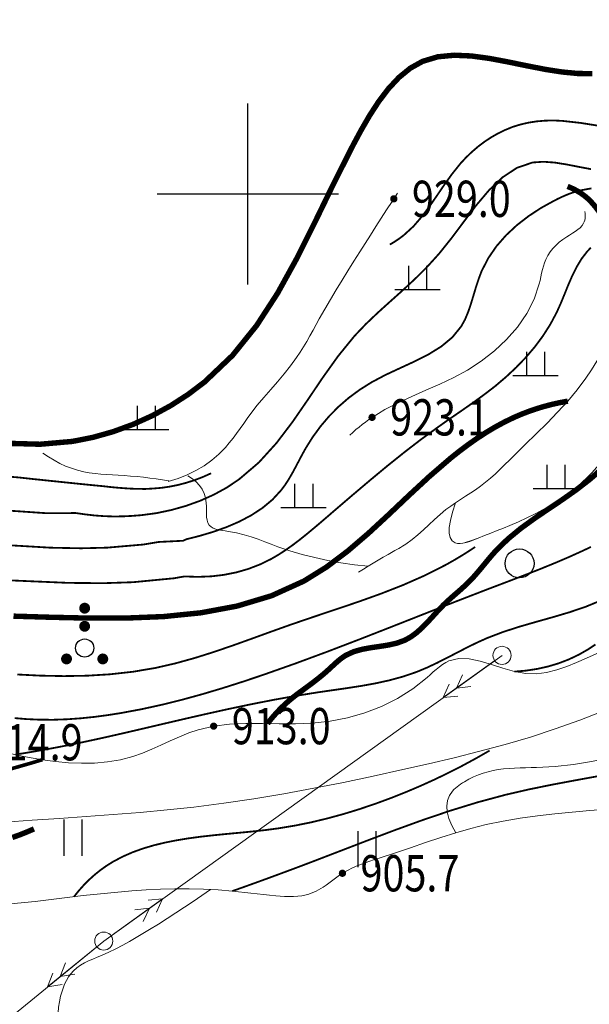
# Model space of a CAD drawing. Extents: x 36628876 to 36632079, y 3128771 to 3130935.
# Drawn here: x 36629175 to 36629238, y 3129711 to 3129819 of the extents above; entities that cross this region are included whole.
import ezdxf
from ezdxf.enums import TextEntityAlignment as Align

# ---------------------------------------------------------------- set-up
doc = ezdxf.new("R2010")
doc.units = 0
doc.header["$LTSCALE"] = 2
doc.linetypes.add('X2', pattern=[10, 8, -2])
doc.linetypes.add('X3', pattern=[5, 4, -1])
doc.layers.get('0').update_dxf_attribs({"linetype": 'CONTINUOUS'})
for name, color, linetype in [('DGX', 254, 'CONTINUOUS'), ('DGXJ', 253, 'CONTINUOUS'), ('DLSS', 251, 'CONTINUOUS'), ('DMTZ', 253, 'CONTINUOUS'), ('GCD', 250, 'CONTINUOUS'), ('GXYZ', 2, 'CONTINUOUS'), ('TK', 7, 'CONTINUOUS'), ('ZBTZ', 253, 'CONTINUOUS')]:
    doc.layers.add(name, color=color, linetype=linetype)
doc.styles.add('HZ', font='rs.shx', dxfattribs={"width": 0.8, "bigfont": 'hztxt.shx'})
doc.linetypes.add('10421', pattern='A,2,[150,AAA.SHX,S=1,R=0,X=0,Y=1],1e-11', length=2)
doc.linetypes.add('1161', pattern='A,0,[149,AAA.SHX,S=0.15,R=0,X=0,Y=0],-1.6', length=1.6)

# ---------------------------------------------------------------- blocks, each defined once
blk = doc.blocks.new('GC200')
at = {"linetype": 'Continuous', "const_width": 0.2, "flags": 128}
blk.add_lwpolyline([(-0.1, 0, 1), (0.1, 0, 1)], format="xyb", close=True, dxfattribs=at)
blk = doc.blocks.new('GC122')
blk.add_circle((0, 0), 0.8)
blk = doc.blocks.new('GC119')
for p, q in [((-0.5, 1.3), (-0.5, 0)), ((0.5, 1.3), (0.5, 0)), ((-1.25, 0), (1.25, 0))]:
    blk.add_line(p, q)
blk = doc.blocks.new('GC160')
at = {"const_width": 0.3}
for points in [[(-0.15, 2.2, 1), (0.15, 2.2, 1)], [(-0.15, 1.2, 1), (0.15, 1.2, 1)], [(-1.15, -0.6, 1), (-0.85, -0.6, 1)], [(0.85, -0.6, 1), (1.15, -0.6, 1)]]:
    blk.add_lwpolyline(points, format="xyb", close=True, dxfattribs=at)
blk.add_circle((0, 0), 0.5)
blk = doc.blocks.new('GC121')
for p, q in [((-0.5, -1), (-0.5, 1)), ((0.5, -1), (0.5, 1))]:
    blk.add_line(p, q)

msp = doc.modelspace()

# ---------------------------------------------------------------- linework, layer by layer
at = {"layer": 'DGX', "linetype": 'Continuous', "lineweight": 0, "const_width": 0.2, "flags": 128}
for points, elevation in [([(36629215.68, 3129794.414), (36629215.914, 3129794.553), (36629216.147, 3129794.694), (36629216.375, 3129794.84), (36629216.599, 3129794.991), (36629216.817, 3129795.147), (36629217.031, 3129795.308), (36629217.243, 3129795.471), (36629218.276, 3129796.417), (36629219.204, 3129797.487), (36629220.061, 3129798.633), (36629220.882, 3129799.824), (36629221.7, 3129801.027), (36629222.552, 3129802.212), (36629223.471, 3129803.361), (36629224.081, 3129804.018), (36629224.724, 3129804.638), (36629225.401, 3129805.218), (36629226.107, 3129805.755), (36629226.842, 3129806.243), (36629227.601, 3129806.679), (36629228.381, 3129807.056), (36629229.22, 3129807.401), (36629230.081, 3129807.668), (36629230.965, 3129807.872), (36629231.871, 3129808.014), (36629232.8, 3129808.095), (36629233.752, 3129808.117), (36629234.728, 3129808.069), (36629236.713, 3129807.848), (36629238.736, 3129807.529)], 928), ([(36629237.877, 3129802.742), (36629236.512, 3129802.999), (36629235.172, 3129803.262), (36629233.87, 3129803.469), (36629232.616, 3129803.56), (36629231.426, 3129803.476), (36629229.701, 3129802.884), (36629228.118, 3129801.838), (36629226.64, 3129800.431), (36629225.233, 3129798.771), (36629223.863, 3129796.967), (36629222.492, 3129795.128), (36629221.087, 3129793.378), (36629219.777, 3129791.93), (36629218.427, 3129790.591), (36629217.06, 3129789.327), (36629215.693, 3129788.106), (36629214.347, 3129786.89), (36629213.04, 3129785.646), (36629211.789, 3129784.334), (36629209.972, 3129782.101), (36629208.273, 3129779.721), (36629206.621, 3129777.271), (36629204.945, 3129774.837), (36629203.173, 3129772.506), (36629201.233, 3129770.364), (36629199.055, 3129768.507), (36629197.699, 3129767.592), (36629196.259, 3129766.804), (36629194.748, 3129766.129), (36629193.183, 3129765.565), (36629191.577, 3129765.112), (36629189.946, 3129764.767), (36629188.302, 3129764.544), (36629187.26, 3129764.461), (36629186.22, 3129764.408), (36629185.181, 3129764.398), (36629184.143, 3129764.431), (36629183.107, 3129764.507), (36629182.072, 3129764.625), (36629181.04, 3129764.774), (36629177.73, 3129764.761), (36629170.96, 3129765.225)], 926), ([(36629237.93, 3129800.621), (36629236.71, 3129800.397), (36629236.277, 3129800.286), (36629235.849, 3129800.151), (36629235.427, 3129799.997), (36629235.01, 3129799.828), (36629234.597, 3129799.645), (36629234.188, 3129799.449), (36629233.78, 3129799.239), (36629232.363, 3129798.456), (36629230.994, 3129797.558), (36629229.701, 3129796.556), (36629228.51, 3129795.446), (36629227.445, 3129794.228), (36629226.533, 3129792.901), (36629225.795, 3129791.451), (36629225.46, 3129790.558), (36629225.166, 3129789.653), (36629224.894, 3129788.742), (36629224.62, 3129787.842), (36629224.323, 3129786.97), (36629223.977, 3129786.141), (36629223.557, 3129785.38), (36629222.586, 3129784.184), (36629221.366, 3129783.169), (36629219.959, 3129782.298), (36629218.423, 3129781.519), (36629216.82, 3129780.78), (36629215.207, 3129780.029), (36629213.643, 3129779.199), (36629212.344, 3129778.378), (36629211.135, 3129777.485), (36629210.012, 3129776.509), (36629208.974, 3129775.457), (36629208.021, 3129774.332), (36629207.153, 3129773.139), (36629206.375, 3129771.896), (36629206.004, 3129771.222), (36629205.646, 3129770.546), (36629205.291, 3129769.87), (36629204.929, 3129769.201), (36629204.551, 3129768.547), (36629204.147, 3129767.916), (36629203.707, 3129767.321), (36629202.732, 3129766.257), (36629201.617, 3129765.33), (36629200.384, 3129764.524), (36629199.06, 3129763.826), (36629197.671, 3129763.227), (36629196.242, 3129762.715), (36629194.805, 3129762.286), (36629194.341, 3129762.163), (36629193.876, 3129762.044), (36629193.413, 3129761.931), (36629193.273, 3129761.899), (36629192.859, 3129761.715), (36629192.409, 3129761.692), (36629191.958, 3129761.67), (36629191.508, 3129761.648), (36629191.057, 3129761.626), (36629190.607, 3129761.603), (36629190.156, 3129761.581), (36629188.438, 3129761.295), (36629184.475, 3129760.953), (36629181.633, 3129760.883), (36629178.223, 3129760.95), (36629168.586, 3129761.521)], 924), ([(36629237.857, 3129794.065), (36629237.661, 3129793.86), (36629237.471, 3129793.665), (36629236.829, 3129792.833), (36629236.282, 3129791.92), (36629235.805, 3129790.957), (36629235.373, 3129789.959), (36629234.962, 3129788.944), (36629234.544, 3129787.928), (36629234.092, 3129786.918), (36629233.377, 3129785.584), (36629232.562, 3129784.308), (36629231.658, 3129783.094), (36629230.675, 3129781.942), (36629229.623, 3129780.849), (36629228.514, 3129779.813), (36629227.36, 3129778.828), (36629226.477, 3129778.144), (36629225.582, 3129777.477), (36629224.676, 3129776.828), (36629223.763, 3129776.19), (36629222.847, 3129775.559), (36629221.932, 3129774.927), (36629221.026, 3129774.283), (36629219.107, 3129772.892), (36629217.227, 3129771.442), (36629215.374, 3129769.953), (36629213.541, 3129768.433), (36629211.717, 3129766.889), (36629209.894, 3129765.329), (36629208.065, 3129763.751), (36629207.31, 3129763.117), (36629206.551, 3129762.484), (36629205.783, 3129761.866), (36629205.003, 3129761.271), (36629204.209, 3129760.706), (36629203.398, 3129760.179), (36629202.568, 3129759.692), (36629201.338, 3129759.096), (36629200.066, 3129758.606), (36629198.746, 3129758.225), (36629197.38, 3129757.951), (36629195.966, 3129757.786), (36629194.506, 3129757.728), (36629193.003, 3129757.777), (36629191.877, 3129757.575), (36629187.337, 3129757.139), (36629184.079, 3129757.031), (36629180.169, 3129757.066), (36629167.802, 3129757.6)], 922), ([(36629195.961, 3129769.167), (36629195.061, 3129768.762), (36629194.156, 3129768.416), (36629193.245, 3129768.123), (36629192.328, 3129767.882), (36629191.406, 3129767.694), (36629190.477, 3129767.558), (36629189.543, 3129767.481), (36629188.756, 3129767.437), (36629187.969, 3129767.438), (36629187.179, 3129767.465), (36629186.387, 3129767.513), (36629185.594, 3129767.576), (36629184.8, 3129767.651), (36629184.01, 3129767.743), (36629182.682, 3129767.87), (36629181.359, 3129768.005), (36629180.038, 3129768.141), (36629178.72, 3129768.278), (36629177.405, 3129768.415), (36629176.093, 3129768.552), (36629174.785, 3129768.698), (36629171.129, 3129769.007)], 928), ([(36629174.27, 3129742.136), (36629175.595, 3129742.025), (36629177.091, 3129741.958), (36629178.587, 3129741.954), (36629180.081, 3129742.008), (36629181.572, 3129742.114), (36629183.059, 3129742.267), (36629184.542, 3129742.463), (36629186.019, 3129742.696), (36629188.296, 3129743.122), (36629190.558, 3129743.618), (36629192.804, 3129744.177), (36629195.038, 3129744.792), (36629197.258, 3129745.455), (36629199.467, 3129746.159), (36629201.666, 3129746.897), (36629205.219, 3129748.151), (36629208.752, 3129749.459), (36629212.268, 3129750.806), (36629215.773, 3129752.177), (36629219.27, 3129753.557), (36629222.765, 3129754.93), (36629226.26, 3129756.282), (36629227.803, 3129756.869), (36629229.345, 3129757.456), (36629230.887, 3129758.049), (36629232.426, 3129758.657), (36629233.963, 3129759.285), (36629235.495, 3129759.941), (36629237.022, 3129760.632), (36629237.868, 3129761.035)], 916), ([(36629225.1, 3129761.036), (36629224.639, 3129760.728), (36629224.174, 3129760.428), (36629223.706, 3129760.134), (36629223.234, 3129759.847), (36629222.76, 3129759.567), (36629222.282, 3129759.294), (36629221.801, 3129759.028), (36629219.49, 3129757.861), (36629217.12, 3129756.818), (36629214.702, 3129755.871), (36629212.249, 3129754.992), (36629209.774, 3129754.152), (36629207.289, 3129753.322), (36629204.807, 3129752.475), (36629202.676, 3129751.715), (36629200.552, 3129750.942), (36629198.428, 3129750.18), (36629196.301, 3129749.45), (36629194.166, 3129748.776), (36629192.016, 3129748.179), (36629189.847, 3129747.681), (36629187.35, 3129747.256), (36629184.827, 3129746.974), (36629182.281, 3129746.818), (36629179.718, 3129746.773), (36629177.142, 3129746.823), (36629174.558, 3129746.951)], 918), ([(36629239.051, 3129755.154), (36629237.318, 3129754.44), (36629235.529, 3129753.831), (36629233.702, 3129753.289), (36629231.857, 3129752.771), (36629230.012, 3129752.238), (36629228.188, 3129751.651), (36629226.403, 3129750.967), (36629225.277, 3129750.46), (36629224.168, 3129749.914), (36629223.07, 3129749.348), (36629221.975, 3129748.779), (36629220.876, 3129748.225), (36629219.767, 3129747.704), (36629218.64, 3129747.234), (36629217.157, 3129746.725), (36629215.639, 3129746.31), (36629214.095, 3129745.972), (36629212.531, 3129745.69), (36629210.954, 3129745.445), (36629209.371, 3129745.218), (36629207.789, 3129744.989), (36629205.308, 3129744.592), (36629202.845, 3129744.15), (36629200.395, 3129743.669), (36629197.955, 3129743.157), (36629195.523, 3129742.619), (36629193.096, 3129742.064), (36629190.669, 3129741.497), (36629189.167, 3129741.144), (36629187.664, 3129740.792), (36629186.159, 3129740.443), (36629184.653, 3129740.1), (36629183.145, 3129739.766), (36629181.634, 3129739.443), (36629180.121, 3129739.134), (36629179.3, 3129738.973), (36629178.478, 3129738.817), (36629177.655, 3129738.666), (36629176.831, 3129738.52), (36629176.006, 3129738.378), (36629175.18, 3129738.242), (36629174.354, 3129738.11)], 914), ([(36629229.44, 3129747.268), (36629230.72, 3129747.379), (36629231.958, 3129747.569), (36629233.155, 3129747.838), (36629234.309, 3129748.185), (36629235.422, 3129748.611), (36629236.492, 3129749.116), (36629237.521, 3129749.7), (36629238.37, 3129750.261)], 912), ([(36629180.817, 3129722.409), (36629181.356, 3129723.081), (36629181.92, 3129723.713), (36629182.509, 3129724.305), (36629183.124, 3129724.857), (36629183.764, 3129725.369), (36629184.429, 3129725.841), (36629185.119, 3129726.273), (36629186.185, 3129726.84), (36629187.299, 3129727.327), (36629188.451, 3129727.742), (36629189.633, 3129728.092), (36629190.838, 3129728.386), (36629192.057, 3129728.63), (36629193.282, 3129728.834), (36629194.742, 3129729.034), (36629196.198, 3129729.199), (36629197.651, 3129729.344), (36629199.1, 3129729.48), (36629200.545, 3129729.621), (36629201.988, 3129729.78), (36629203.426, 3129729.971), (36629205.231, 3129730.271), (36629207.028, 3129730.637), (36629208.815, 3129731.066), (36629210.59, 3129731.552), (36629212.352, 3129732.093), (36629214.098, 3129732.684), (36629215.826, 3129733.321), (36629217.431, 3129733.958), (36629219.019, 3129734.632), (36629220.59, 3129735.342), (36629222.143, 3129736.09), (36629223.678, 3129736.874), (36629225.196, 3129737.696), (36629226.697, 3129738.554)], 908), ([(36629198.3, 3129723.039), (36629199.571, 3129723.491), (36629200.841, 3129723.948), (36629202.111, 3129724.41), (36629203.379, 3129724.876), (36629204.646, 3129725.347), (36629205.913, 3129725.822), (36629207.178, 3129726.302), (36629210.185, 3129727.458), (36629213.193, 3129728.618), (36629216.207, 3129729.758), (36629219.232, 3129730.856), (36629222.276, 3129731.889), (36629225.343, 3129732.834), (36629228.44, 3129733.668), (36629230.985, 3129734.256), (36629233.547, 3129734.779), (36629236.12, 3129735.263), (36629238.697, 3129735.732)], 906)]:
    msp.add_lwpolyline(points, dxfattribs=dict(at, elevation=elevation))
at = {"layer": 'DGXJ', "linetype": 'Continuous', "lineweight": 0, "const_width": 0.6, "flags": 128}
for points, elevation in [([(36629173.517, 3129772.472), (36629177.087, 3129772.37), (36629180.652, 3129772.684), (36629182.913, 3129773.129), (36629185.149, 3129773.76), (36629187.34, 3129774.563), (36629189.465, 3129775.526), (36629191.504, 3129776.637), (36629193.436, 3129777.883), (36629195.241, 3129779.25), (36629198.325, 3129782.184), (36629200.975, 3129785.471), (36629203.301, 3129789.057), (36629205.414, 3129792.889), (36629207.427, 3129796.915), (36629209.45, 3129801.082), (36629211.594, 3129805.337), (36629212.494, 3129807.012), (36629213.441, 3129808.648), (36629214.447, 3129810.198), (36629215.524, 3129811.618), (36629216.684, 3129812.863), (36629217.937, 3129813.887), (36629219.297, 3129814.644), (36629220.972, 3129815.146), (36629222.774, 3129815.32), (36629224.684, 3129815.236), (36629226.677, 3129814.965), (36629228.732, 3129814.578), (36629230.827, 3129814.146), (36629232.94, 3129813.738), (36629234.658, 3129813.473), (36629236.356, 3129813.307), (36629238.019, 3129813.276)], 930), ([(36629235.314, 3129777.126), (36629234.434, 3129776.963), (36629233.568, 3129776.77), (36629232.714, 3129776.547), (36629231.874, 3129776.294), (36629231.047, 3129776.011), (36629230.233, 3129775.698), (36629229.432, 3129775.355), (36629228.355, 3129774.837), (36629227.302, 3129774.267), (36629226.271, 3129773.649), (36629225.261, 3129772.989), (36629224.271, 3129772.291), (36629223.3, 3129771.56), (36629222.347, 3129770.799), (36629220.029, 3129768.799), (36629217.776, 3129766.713), (36629215.552, 3129764.605), (36629213.32, 3129762.541), (36629211.042, 3129760.586), (36629208.682, 3129758.806), (36629206.202, 3129757.266), (36629202.627, 3129755.645), (36629198.818, 3129754.503), (36629194.827, 3129753.762), (36629190.706, 3129753.345), (36629186.505, 3129753.177), (36629182.276, 3129753.178), (36629178.071, 3129753.274), (36629174.151, 3129753.392)], 920), ([(36629176.409, 3129729.9), (36629175.62, 3129729.56), (36629174.825, 3129729.245), (36629174.022, 3129728.955)], 910)]:
    msp.add_lwpolyline(points, dxfattribs=dict(at, elevation=elevation))
at = {"layer": 'DLSS', "linetype": 'X3', "lineweight": 0, "const_width": 0.6, "elevation": 923.713, "flags": 128}
msp.add_lwpolyline([(36629235.291, 3129800.836), (36629235.711, 3129800.663), (36629236.111, 3129800.47), (36629236.492, 3129800.257), (36629236.853, 3129800.024), (36629237.196, 3129799.771), (36629237.519, 3129799.499), (36629237.822, 3129799.206), (36629238.114, 3129798.886), (36629238.39, 3129798.55), (36629238.655, 3129798.2), (36629238.913, 3129797.843), (36629239.171, 3129797.481), (36629239.431, 3129797.118), (36629239.7, 3129796.76), (36629240.001, 3129796.385), (36629240.318, 3129796.023), (36629240.65, 3129795.678), (36629240.999, 3129795.355), (36629241.367, 3129795.056), (36629241.752, 3129794.786), (36629242.157, 3129794.55), (36629242.497, 3129794.385), (36629242.846, 3129794.238), (36629243.202, 3129794.104), (36629243.562, 3129793.976), (36629243.921, 3129793.85), (36629244.279, 3129793.718), (36629244.63, 3129793.576), (36629244.962, 3129793.424), (36629245.285, 3129793.254), (36629245.597, 3129793.066), (36629245.9, 3129792.859), (36629246.191, 3129792.629), (36629246.47, 3129792.376), (36629246.737, 3129792.099), (36629247.229, 3129791.469), (36629247.651, 3129790.762), (36629247.985, 3129790.009), (36629248.214, 3129789.239), (36629248.321, 3129788.481), (36629248.289, 3129787.766), (36629248.1, 3129787.123), (36629247.79, 3129786.626), (36629247.365, 3129786.194), (36629246.848, 3129785.81), (36629246.265, 3129785.457), (36629245.639, 3129785.119), (36629244.994, 3129784.779), (36629244.355, 3129784.42), (36629243.932, 3129784.154), (36629243.53, 3129783.871), (36629243.16, 3129783.568), (36629242.827, 3129783.245), (36629242.542, 3129782.901), (36629242.312, 3129782.533), (36629242.146, 3129782.142), (36629242.057, 3129781.784), (36629242.013, 3129781.41), (36629242.006, 3129781.022), (36629242.027, 3129780.625), (36629242.066, 3129780.219), (36629242.116, 3129779.809), (36629242.168, 3129779.397), (36629242.261, 3129778.486), (36629242.312, 3129777.583), (36629242.315, 3129776.692), (36629242.26, 3129775.817), (36629242.14, 3129774.963), (36629241.947, 3129774.133), (36629241.673, 3129773.332), (36629241.302, 3129772.543), (36629240.849, 3129771.787), (36629240.324, 3129771.065), (36629239.739, 3129770.374), (36629239.104, 3129769.714), (36629238.432, 3129769.084), (36629237.733, 3129768.483), (36629236.235, 3129767.321), (36629234.698, 3129766.24), (36629233.15, 3129765.2), (36629231.62, 3129764.161), (36629230.136, 3129763.083), (36629228.725, 3129761.926), (36629227.417, 3129760.65), (36629226.987, 3129760.169), (36629226.569, 3129759.675), (36629226.155, 3129759.174), (36629225.742, 3129758.671), (36629225.324, 3129758.174), (36629224.896, 3129757.688), (36629224.452, 3129757.22), (36629224.057, 3129756.836), (36629223.651, 3129756.465), (36629223.238, 3129756.1), (36629222.82, 3129755.737), (36629222.403, 3129755.371), (36629221.99, 3129754.996), (36629221.584, 3129754.607), (36629221.003, 3129754.002), (36629220.434, 3129753.378), (36629219.866, 3129752.756), (36629219.286, 3129752.159), (36629218.682, 3129751.61), (36629218.041, 3129751.13), (36629217.351, 3129750.741), (36629216.471, 3129750.418), (36629215.533, 3129750.204), (36629214.56, 3129750.05), (36629213.58, 3129749.908), (36629212.617, 3129749.731), (36629211.696, 3129749.471), (36629210.843, 3129749.079), (36629210.539, 3129748.885), (36629210.246, 3129748.67), (36629209.962, 3129748.438), (36629209.684, 3129748.194), (36629209.41, 3129747.942), (36629209.138, 3129747.688), (36629208.864, 3129747.436), (36629208.534, 3129747.143), (36629208.199, 3129746.859), (36629207.861, 3129746.582), (36629207.518, 3129746.312), (36629207.172, 3129746.046), (36629206.823, 3129745.784), (36629206.472, 3129745.524), (36629206.232, 3129745.348), (36629205.991, 3129745.172), (36629205.751, 3129744.995), (36629205.511, 3129744.817), (36629205.274, 3129744.637), (36629205.039, 3129744.454), (36629204.807, 3129744.267), (36629204.395, 3129743.917), (36629203.995, 3129743.554), (36629203.608, 3129743.177), (36629203.233, 3129742.786), (36629202.87, 3129742.381), (36629202.52, 3129741.962), (36629202.182, 3129741.53)], dxfattribs=at)
at = {"layer": 'DLSS', "linetype": 'X2', "lineweight": 0, "const_width": 0.4, "elevation": 912.433, "flags": 128}
msp.add_lwpolyline([(36629122.356, 3129721.55), (36629123.939, 3129722.067), (36629125.527, 3129722.569), (36629127.119, 3129723.056), (36629128.716, 3129723.529), (36629130.316, 3129723.986), (36629131.921, 3129724.429), (36629133.531, 3129724.857), (36629134.945, 3129725.221), (36629136.361, 3129725.58), (36629137.777, 3129725.94), (36629139.19, 3129726.308), (36629140.599, 3129726.69), (36629142.001, 3129727.091), (36629143.396, 3129727.519), (36629145.429, 3129728.202), (36629147.446, 3129728.933), (36629149.455, 3129729.691), (36629151.463, 3129730.453), (36629153.475, 3129731.199), (36629155.499, 3129731.906), (36629157.54, 3129732.553), (36629159.017, 3129732.97), (36629160.503, 3129733.352), (36629161.998, 3129733.71), (36629163.497, 3129734.05), (36629165, 3129734.381), (36629166.502, 3129734.711), (36629168.003, 3129735.05), (36629169.348, 3129735.367), (36629170.689, 3129735.697), (36629172.026, 3129736.04), (36629173.36, 3129736.396), (36629174.691, 3129736.766), (36629176.017, 3129737.148), (36629177.34, 3129737.544)], dxfattribs=at)
at = {"layer": 'DMTZ', "linetype": '10421', "lineweight": 0, "flags": 128}
for points, elevation in [([(36629532.221, 3129933.577), (36629530.749, 3129931.867), (36629529.285, 3129930.145), (36629527.83, 3129928.412), (36629526.383, 3129926.666), (36629524.944, 3129924.909), (36629523.514, 3129923.14), (36629522.092, 3129921.359), (36629519.906, 3129918.571), (36629517.767, 3129915.745), (36629515.698, 3129912.871), (36629513.728, 3129909.942), (36629511.88, 3129906.946), (36629510.181, 3129903.876), (36629508.657, 3129900.721), (36629507.877, 3129898.889), (36629507.158, 3129897.029), (36629506.494, 3129895.145), (36629505.881, 3129893.24), (36629505.314, 3129891.317), (36629504.79, 3129889.379), (36629504.303, 3129887.428), (36629503.422, 3129883.517), (36629502.607, 3129879.591), (36629501.796, 3129875.67), (36629500.926, 3129871.775), (36629499.931, 3129867.927), (36629498.75, 3129864.145), (36629497.318, 3129860.451), (36629496.585, 3129858.842), (36629495.793, 3129857.256), (36629494.943, 3129855.697), (36629494.039, 3129854.167), (36629493.082, 3129852.668), (36629492.075, 3129851.204), (36629491.02, 3129849.775), (36629489.247, 3129847.576), (36629487.373, 3129845.466), (36629485.411, 3129843.435), (36629483.374, 3129841.473), (36629481.277, 3129839.57), (36629479.132, 3129837.717), (36629476.953, 3129835.904), (36629474.026, 3129833.546), (36629471.062, 3129831.244), (36629468.058, 3129829), (36629465.013, 3129826.818), (36629461.926, 3129824.699), (36629458.794, 3129822.648), (36629455.617, 3129820.667), (36629453.792, 3129819.572), (36629451.958, 3129818.492), (36629450.12, 3129817.418), (36629448.285, 3129816.34), (36629446.458, 3129815.249), (36629444.644, 3129814.138), (36629442.851, 3129812.996), (36629441.431, 3129812.055), (36629440.023, 3129811.096), (36629438.623, 3129810.125), (36629437.225, 3129809.148), (36629435.826, 3129808.173), (36629434.421, 3129807.206), (36629433.006, 3129806.254), (36629431.899, 3129805.529), (36629430.784, 3129804.816), (36629429.663, 3129804.114), (36629428.537, 3129803.42), (36629427.407, 3129802.735), (36629426.275, 3129802.057), (36629425.141, 3129801.384), (36629422.938, 3129800.091), (36629420.73, 3129798.816), (36629418.511, 3129797.559), (36629416.274, 3129796.32), (36629414.014, 3129795.101), (36629411.726, 3129793.901), (36629409.403, 3129792.721), (36629404.077, 3129790.179), (36629398.594, 3129787.854), (36629392.996, 3129785.861), (36629387.329, 3129784.316), (36629381.635, 3129783.332), (36629375.96, 3129783.025), (36629370.346, 3129783.509), (36629367.79, 3129784.021), (36629365.25, 3129784.678), (36629362.718, 3129785.436), (36629360.189, 3129786.246), (36629357.656, 3129787.064), (36629355.111, 3129787.842), (36629352.548, 3129788.534), (36629350.493, 3129788.997), (36629348.423, 3129789.378), (36629346.342, 3129789.681), (36629344.25, 3129789.907), (36629342.148, 3129790.06), (36629340.04, 3129790.142), (36629337.926, 3129790.155), (36629335.231, 3129790.075), (36629332.539, 3129789.881), (36629329.86, 3129789.567), (36629327.204, 3129789.127), (36629324.581, 3129788.555), (36629322, 3129787.844), (36629319.47, 3129786.988), (36629317.183, 3129786.065), (36629314.941, 3129785.032), (36629312.737, 3129783.908), (36629310.564, 3129782.713), (36629308.416, 3129781.465), (36629306.284, 3129780.183), (36629304.162, 3129778.888), (36629301.773, 3129777.428), (36629299.391, 3129775.967), (36629297.02, 3129774.496), (36629294.664, 3129773.006), (36629292.325, 3129771.489), (36629290.009, 3129769.937), (36629287.718, 3129768.34), (36629285.414, 3129766.667), (36629283.125, 3129764.966), (36629280.838, 3129763.265), (36629278.536, 3129761.59), (36629276.205, 3129759.967), (36629273.83, 3129758.425), (36629271.396, 3129756.989), (36629269.036, 3129755.748), (36629266.623, 3129754.603), (36629264.169, 3129753.529), (36629261.688, 3129752.503), (36629259.191, 3129751.501), (36629256.692, 3129750.5), (36629254.203, 3129749.476), (36629251.689, 3129748.393), (36629249.191, 3129747.279), (36629246.7, 3129746.154), (36629244.211, 3129745.036), (36629241.713, 3129743.942), (36629239.201, 3129742.892), (36629236.665, 3129741.903), (36629233.941, 3129740.936), (36629231.186, 3129740.048), (36629228.406, 3129739.23), (36629225.605, 3129738.471), (36629222.788, 3129737.761), (36629219.959, 3129737.09), (36629217.124, 3129736.447), (36629213.846, 3129735.73), (36629210.563, 3129735.044), (36629207.276, 3129734.396), (36629203.983, 3129733.793), (36629200.683, 3129733.241), (36629197.376, 3129732.748), (36629194.06, 3129732.32), (36629191.094, 3129731.996), (36629188.123, 3129731.719), (36629185.146, 3129731.478), (36629182.167, 3129731.263), (36629179.185, 3129731.062), (36629176.204, 3129730.865), (36629173.223, 3129730.662), (36629170.399, 3129730.452), (36629167.579, 3129730.207), (36629164.765, 3129729.909), (36629161.959, 3129729.538), (36629159.163, 3129729.076), (36629156.379, 3129728.504), (36629153.609, 3129727.803), (36629151.715, 3129727.236), (36629149.842, 3129726.592), (36629148.003, 3129725.866), (36629146.213, 3129725.051), (36629144.485, 3129724.14), (36629142.832, 3129723.127), (36629141.269, 3129722.006), (36629140.963, 3129721.765), (36629140.657, 3129721.525), (36629140.345, 3129721.288), (36629140.025, 3129721.061), (36629139.691, 3129720.847), (36629139.338, 3129720.651), (36629138.962, 3129720.477), (36629138.815, 3129720.418), (36629138.668, 3129720.36), (36629138.524, 3129720.299), (36629138.387, 3129720.232), (36629138.262, 3129720.157), (36629138.151, 3129720.069), (36629138.058, 3129719.966), (36629137.999, 3129719.871), (36629137.953, 3129719.766), (36629137.918, 3129719.653), (36629137.893, 3129719.534), (36629137.876, 3129719.41), (36629137.866, 3129719.284), (36629137.862, 3129719.158), (36629137.879, 3129718.734), (36629137.937, 3129718.325), (36629138.028, 3129717.927), (36629138.144, 3129717.538), (36629138.278, 3129717.155), (36629138.422, 3129716.775), (36629138.568, 3129716.396), (36629138.741, 3129715.93), (36629138.905, 3129715.46), (36629139.061, 3129714.987), (36629139.208, 3129714.511), (36629139.347, 3129714.031), (36629139.477, 3129713.549), (36629139.599, 3129713.063)], 905.43), ([(36629216.517, 3129800.079), (36629215.922, 3129799.158), (36629215.329, 3129798.237), (36629214.737, 3129797.316), (36629214.146, 3129796.393), (36629213.557, 3129795.47), (36629212.969, 3129794.547), (36629212.382, 3129793.623), (36629211.721, 3129792.578), (36629211.063, 3129791.531), (36629210.411, 3129790.48), (36629209.766, 3129789.425), (36629209.13, 3129788.363), (36629208.506, 3129787.293), (36629207.894, 3129786.214), (36629207.55, 3129785.592), (36629207.207, 3129784.969), (36629206.861, 3129784.348), (36629206.51, 3129783.731), (36629206.149, 3129783.122), (36629205.775, 3129782.522), (36629205.384, 3129781.935), (36629204.717, 3129781.021), (36629204.01, 3129780.136), (36629203.277, 3129779.268), (36629202.531, 3129778.408), (36629201.785, 3129777.545), (36629201.053, 3129776.669), (36629200.347, 3129775.768), (36629199.947, 3129775.223), (36629199.556, 3129774.671), (36629199.168, 3129774.119), (36629198.777, 3129773.571), (36629198.378, 3129773.033), (36629197.966, 3129772.51), (36629197.535, 3129772.009), (36629196.813, 3129771.276), (36629196.031, 3129770.607), (36629195.189, 3129770.004), (36629194.288, 3129769.466), (36629193.327, 3129768.992), (36629192.306, 3129768.584), (36629191.226, 3129768.24)], 929.033), ([(36629237.208, 3129798.061), (36629237.237, 3129797.851), (36629237.25, 3129797.65), (36629237.247, 3129797.459), (36629237.227, 3129797.276), (36629237.19, 3129797.103), (36629237.137, 3129796.94), (36629237.068, 3129796.785), (36629236.896, 3129796.52), (36629236.676, 3129796.28), (36629236.418, 3129796.062), (36629236.132, 3129795.857), (36629235.828, 3129795.661), (36629235.515, 3129795.467), (36629235.203, 3129795.27), (36629234.78, 3129794.976), (36629234.382, 3129794.662), (36629234.013, 3129794.327), (36629233.676, 3129793.972), (36629233.376, 3129793.596), (36629233.114, 3129793.197), (36629232.896, 3129792.777), (36629232.749, 3129792.413), (36629232.627, 3129792.037), (36629232.524, 3129791.652), (36629232.433, 3129791.259), (36629232.347, 3129790.863), (36629232.26, 3129790.465), (36629232.166, 3129790.07), (36629231.594, 3129788.38), (36629230.782, 3129786.79), (36629229.762, 3129785.306), (36629228.565, 3129783.936), (36629227.223, 3129782.684), (36629225.769, 3129781.558), (36629224.233, 3129780.564), (36629222.729, 3129779.742), (36629221.197, 3129779.008), (36629219.655, 3129778.323), (36629218.119, 3129777.651), (36629216.607, 3129776.954), (36629215.135, 3129776.196), (36629213.721, 3129775.338), (36629213.353, 3129775.086), (36629212.991, 3129774.825), (36629212.634, 3129774.553), (36629212.283, 3129774.272), (36629211.937, 3129773.981), (36629211.596, 3129773.681), (36629211.261, 3129773.37)], 922.613), ([(36629407.799, 3129797.87), (36629406.019, 3129796.85), (36629404.217, 3129795.907), (36629402.392, 3129795.041), (36629400.546, 3129794.251), (36629398.677, 3129793.538), (36629396.786, 3129792.901), (36629394.873, 3129792.341), (36629390.546, 3129791.364), (36629386.135, 3129790.728), (36629381.662, 3129790.395), (36629377.153, 3129790.329), (36629372.631, 3129790.491), (36629368.121, 3129790.844), (36629363.647, 3129791.352), (36629360.986, 3129791.716), (36629358.342, 3129792.116), (36629355.707, 3129792.547), (36629353.076, 3129793.002), (36629350.444, 3129793.478), (36629347.803, 3129793.967), (36629345.149, 3129794.464), (36629343.366, 3129794.795), (36629341.577, 3129795.104), (36629339.786, 3129795.372), (36629337.996, 3129795.576), (36629336.21, 3129795.694), (36629334.432, 3129795.704), (36629332.665, 3129795.586), (36629331.176, 3129795.374), (36629329.695, 3129795.076), (36629328.22, 3129794.714), (36629326.749, 3129794.309), (36629325.279, 3129793.885), (36629323.808, 3129793.463), (36629322.335, 3129793.066), (36629321.184, 3129792.784), (36629320.032, 3129792.521), (36629318.878, 3129792.265), (36629317.725, 3129792.007), (36629316.574, 3129791.738), (36629315.426, 3129791.446), (36629314.282, 3129791.122), (36629313.303, 3129790.81), (36629312.333, 3129790.462), (36629311.38, 3129790.075), (36629310.449, 3129789.644), (36629309.546, 3129789.166), (36629308.678, 3129788.635), (36629307.851, 3129788.048), (36629307.255, 3129787.566), (36629306.679, 3129787.057), (36629306.119, 3129786.529), (36629305.567, 3129785.989), (36629305.018, 3129785.445), (36629304.467, 3129784.904), (36629303.906, 3129784.375), (36629302.54, 3129783.203), (36629301.106, 3129782.119), (36629299.615, 3129781.106), (36629298.082, 3129780.15), (36629296.517, 3129779.234), (36629294.935, 3129778.345), (36629293.348, 3129777.467), (36629290.569, 3129775.915), (36629287.81, 3129774.348), (36629285.066, 3129772.767), (36629282.334, 3129771.172), (36629279.609, 3129769.561), (36629276.888, 3129767.935), (36629274.167, 3129766.294), (36629270.579, 3129764.118), (36629266.974, 3129761.955), (36629263.34, 3129759.844), (36629259.668, 3129757.824), (36629255.947, 3129755.936), (36629252.166, 3129754.219), (36629248.315, 3129752.712), (36629246.918, 3129752.229), (36629245.513, 3129751.764), (36629244.103, 3129751.304), (36629242.689, 3129750.836), (36629241.275, 3129750.346), (36629239.862, 3129749.821), (36629238.453, 3129749.247), (36629237.37, 3129748.769), (36629236.286, 3129748.289), (36629235.197, 3129747.84), (36629234.099, 3129747.457), (36629232.986, 3129747.174), (36629231.855, 3129747.025), (36629230.701, 3129747.045), (36629229.44, 3129747.269), (36629228.165, 3129747.635), (36629226.894, 3129748.054), (36629225.645, 3129748.435), (36629224.434, 3129748.689), (36629223.28, 3129748.726), (36629222.2, 3129748.456), (36629221.842, 3129748.274), (36629221.492, 3129748.052), (36629221.149, 3129747.798), (36629220.811, 3129747.52), (36629220.474, 3129747.226), (36629220.137, 3129746.925), (36629219.797, 3129746.625), (36629218.201, 3129745.379), (36629216.512, 3129744.317), (36629214.743, 3129743.434), (36629212.906, 3129742.725), (36629211.015, 3129742.184), (36629209.081, 3129741.806), (36629207.118, 3129741.586), (36629205.287, 3129741.51), (36629203.45, 3129741.511), (36629201.618, 3129741.538), (36629199.799, 3129741.539), (36629198.004, 3129741.46), (36629196.241, 3129741.249), (36629194.52, 3129740.854), (36629193.482, 3129740.502), (36629192.457, 3129740.085), (36629191.44, 3129739.628), (36629190.423, 3129739.155), (36629189.402, 3129738.691), (36629188.37, 3129738.261), (36629187.321, 3129737.891), (36629185.944, 3129737.531), (36629184.536, 3129737.296), (36629183.107, 3129737.173), (36629181.665, 3129737.149), (36629180.218, 3129737.212), (36629178.773, 3129737.348), (36629177.34, 3129737.544), (36629176.305, 3129737.718), (36629175.279, 3129737.915), (36629174.26, 3129738.13), (36629173.247, 3129738.361), (36629172.237, 3129738.605), (36629171.23, 3129738.858), (36629170.223, 3129739.117), (36629168.869, 3129739.469), (36629167.513, 3129739.819), (36629166.153, 3129740.158), (36629164.79, 3129740.48), (36629163.422, 3129740.777), (36629162.05, 3129741.041), (36629160.672, 3129741.264), (36629158.252, 3129741.548), (36629155.819, 3129741.729), (36629153.377, 3129741.85), (36629150.932, 3129741.955), (36629148.488, 3129742.089), (36629146.049, 3129742.294), (36629143.621, 3129742.614), (36629142.664, 3129742.78), (36629141.708, 3129742.961), (36629140.754, 3129743.145), (36629139.801, 3129743.324), (36629138.848, 3129743.485), (36629137.895, 3129743.619), (36629136.941, 3129743.716), (36629133.951, 3129743.722), (36629130.968, 3129743.314), (36629128.011, 3129742.548), (36629125.099, 3129741.481), (36629122.251, 3129740.17), (36629119.486, 3129738.672), (36629116.822, 3129737.043), (36629115.73, 3129736.327), (36629114.659, 3129735.597), (36629113.61, 3129734.85), (36629112.583, 3129734.086), (36629111.579, 3129733.302), (36629110.597, 3129732.498), (36629109.637, 3129731.672), (36629109.048, 3129731.144), (36629108.465, 3129730.607), (36629107.886, 3129730.063), (36629107.308, 3129729.512), (36629106.728, 3129728.955), (36629106.143, 3129728.394), (36629105.552, 3129727.828), (36629103.827, 3129726.22), (36629102.027, 3129724.65), (36629100.153, 3129723.182), (36629098.208, 3129721.88), (36629096.194, 3129720.806), (36629094.113, 3129720.024), (36629091.967, 3129719.599), (36629090.492, 3129719.533), (36629088.993, 3129719.604), (36629087.476, 3129719.762), (36629085.946, 3129719.954), (36629084.408, 3129720.129), (36629082.866, 3129720.235), (36629081.326, 3129720.222), (36629080.313, 3129720.13), (36629079.303, 3129719.995), (36629078.296, 3129719.849), (36629077.293, 3129719.721), (36629076.293, 3129719.644), (36629075.297, 3129719.649), (36629074.305, 3129719.768), (36629074.02, 3129719.828), (36629073.736, 3129719.9), (36629073.455, 3129719.984), (36629073.18, 3129720.082), (36629072.91, 3129720.193), (36629072.647, 3129720.318), (36629072.394, 3129720.456), (36629071.786, 3129720.876), (36629071.241, 3129721.378), (36629070.753, 3129721.948), (36629070.316, 3129722.572), (36629069.924, 3129723.239), (36629069.571, 3129723.935), (36629069.252, 3129724.647), (36629068.854, 3129725.647), (36629068.51, 3129726.652), (36629068.219, 3129727.663), (36629067.982, 3129728.679), (36629067.799, 3129729.7), (36629067.669, 3129730.727), (36629067.593, 3129731.759)], 908.93), ([(36629241.136, 3129793.564), (36629241.462, 3129793.434), (36629241.789, 3129793.304), (36629242.116, 3129793.175), (36629242.443, 3129793.047), (36629242.77, 3129792.92), (36629243.097, 3129792.794), (36629243.424, 3129792.668), (36629243.684, 3129792.568), (36629243.942, 3129792.465), (36629244.197, 3129792.356), (36629244.448, 3129792.236), (36629244.693, 3129792.102), (36629244.93, 3129791.951), (36629245.159, 3129791.779), (36629245.353, 3129791.607), (36629245.535, 3129791.418), (36629245.702, 3129791.218), (36629245.85, 3129791.008), (36629245.976, 3129790.793), (36629246.076, 3129790.575), (36629246.146, 3129790.359), (36629246.16, 3129789.689), (36629245.89, 3129789.06), (36629245.397, 3129788.462), (36629244.743, 3129787.885), (36629243.989, 3129787.319), (36629243.196, 3129786.754), (36629242.425, 3129786.18), (36629241.418, 3129785.301), (36629240.56, 3129784.39), (36629239.817, 3129783.456), (36629239.155, 3129782.508), (36629238.541, 3129781.554), (36629237.939, 3129780.604), (36629237.316, 3129779.665), (36629236.36, 3129778.379), (36629235.314, 3129777.127), (36629234.198, 3129775.903), (36629233.03, 3129774.699), (36629231.831, 3129773.509), (36629230.62, 3129772.326), (36629229.416, 3129771.144), (36629228.898, 3129770.629), (36629228.381, 3129770.117), (36629227.862, 3129769.611), (36629227.336, 3129769.116), (36629226.8, 3129768.635), (36629226.251, 3129768.173), (36629225.683, 3129767.733), (36629225.148, 3129767.353), (36629224.601, 3129766.988), (36629224.047, 3129766.632), (36629223.491, 3129766.276), (36629222.939, 3129765.915), (36629222.396, 3129765.541), (36629221.868, 3129765.148), (36629221.227, 3129764.619), (36629220.607, 3129764.062), (36629219.998, 3129763.491), (36629219.39, 3129762.921), (36629218.771, 3129762.366), (36629218.132, 3129761.84), (36629217.461, 3129761.357), (36629217.264, 3129761.229), (36629217.063, 3129761.106), (36629216.861, 3129760.985), (36629216.657, 3129760.867), (36629216.451, 3129760.75), (36629216.245, 3129760.635), (36629216.039, 3129760.519), (36629215.485, 3129760.205), (36629214.934, 3129759.887), (36629214.386, 3129759.565), (36629213.84, 3129759.239), (36629213.298, 3129758.908), (36629212.759, 3129758.574), (36629212.222, 3129758.235)], 921.013), ([(36629238.541, 3129781.554), (36629238.745, 3129780.968), (36629238.947, 3129780.374), (36629239.148, 3129779.773), (36629239.347, 3129779.163), (36629239.545, 3129778.545), (36629239.741, 3129777.919), (36629239.936, 3129777.285), (36629240.115, 3129776.686), (36629240.28, 3129776.082), (36629240.419, 3129775.478), (36629240.52, 3129774.877), (36629240.571, 3129774.281), (36629240.56, 3129773.695), (36629240.474, 3129773.12), (36629240.357, 3129772.705), (36629240.199, 3129772.299), (36629240.005, 3129771.901), (36629239.781, 3129771.513), (36629239.533, 3129771.132), (36629239.267, 3129770.761), (36629238.989, 3129770.399), (36629238.499, 3129769.804), (36629237.991, 3129769.235), (36629237.464, 3129768.691), (36629236.919, 3129768.172), (36629236.356, 3129767.677), (36629235.775, 3129767.206), (36629235.177, 3129766.758), (36629234.346, 3129766.19), (36629233.488, 3129765.659), (36629232.606, 3129765.161), (36629231.706, 3129764.692), (36629230.79, 3129764.247), (36629229.863, 3129763.823), (36629228.929, 3129763.416), (36629228.23, 3129763.121), (36629227.529, 3129762.834), (36629226.827, 3129762.554), (36629226.123, 3129762.281), (36629225.417, 3129762.016), (36629224.71, 3129761.757), (36629224.001, 3129761.506)], 918.613), ([(36629257.415, 3129734.846), (36629256.729, 3129734.656), (36629256.042, 3129734.473), (36629255.354, 3129734.299), (36629254.664, 3129734.133), (36629253.973, 3129733.974), (36629253.281, 3129733.824), (36629252.587, 3129733.682), (36629250.762, 3129733.346), (36629248.928, 3129733.059), (36629247.087, 3129732.812), (36629245.239, 3129732.599), (36629243.386, 3129732.412), (36629241.528, 3129732.244), (36629239.666, 3129732.088), (36629237.739, 3129731.93), (36629235.813, 3129731.765), (36629233.891, 3129731.579), (36629231.977, 3129731.361), (36629230.074, 3129731.096), (36629228.186, 3129730.774), (36629226.317, 3129730.38), (36629224.631, 3129729.953), (36629222.958, 3129729.47), (36629221.293, 3129728.945), (36629219.631, 3129728.392), (36629217.966, 3129727.826), (36629216.295, 3129727.259), (36629214.61, 3129726.706), (36629213.989, 3129726.508), (36629213.371, 3129726.307), (36629212.758, 3129726.096), (36629212.155, 3129725.867), (36629211.566, 3129725.614), (36629210.996, 3129725.329), (36629210.449, 3129725.006), (36629210.142, 3129724.799), (36629209.842, 3129724.581), (36629209.545, 3129724.356), (36629209.249, 3129724.128), (36629208.951, 3129723.902), (36629208.647, 3129723.682), (36629208.336, 3129723.472), (36629208.082, 3129723.315), (36629207.822, 3129723.169), (36629207.556, 3129723.033), (36629207.285, 3129722.91), (36629207.009, 3129722.8), (36629206.729, 3129722.704), (36629206.445, 3129722.623), (36629205.981, 3129722.526), (36629205.51, 3129722.465), (36629205.034, 3129722.436), (36629204.554, 3129722.433), (36629204.072, 3129722.45), (36629203.589, 3129722.482), (36629203.107, 3129722.523), (36629202.413, 3129722.591), (36629201.723, 3129722.665), (36629201.036, 3129722.743), (36629200.352, 3129722.821), (36629199.668, 3129722.898), (36629198.984, 3129722.972), (36629198.3, 3129723.039), (36629196.721, 3129723.161), (36629195.135, 3129723.24), (36629193.544, 3129723.278), (36629191.951, 3129723.276), (36629190.36, 3129723.238), (36629188.772, 3129723.167), (36629187.192, 3129723.064), (36629184.516, 3129722.826), (36629181.854, 3129722.533), (36629179.196, 3129722.215), (36629176.527, 3129721.901), (36629173.834, 3129721.621), (36629171.106, 3129721.403), (36629168.328, 3129721.278), (36629165.929, 3129721.252), (36629163.516, 3129721.25), (36629161.122, 3129721.207), (36629158.778, 3129721.058), (36629156.516, 3129720.741), (36629154.366, 3129720.19), (36629152.362, 3129719.341), (36629151.529, 3129718.858), (36629150.718, 3129718.316), (36629149.92, 3129717.727), (36629149.123, 3129717.105), (36629148.315, 3129716.461), (36629147.485, 3129715.807), (36629146.622, 3129715.155), (36629145.852, 3129714.602), (36629145.081, 3129714.047), (36629144.342, 3129713.477), (36629143.668, 3129712.878), (36629143.09, 3129712.239), (36629142.641, 3129711.545), (36629142.353, 3129710.784), (36629142.279, 3129710.384), (36629142.246, 3129709.968), (36629142.249, 3129709.541), (36629142.283, 3129709.107), (36629142.341, 3129708.668), (36629142.419, 3129708.23), (36629142.512, 3129707.796), (36629142.618, 3129707.351), (36629142.728, 3129706.913), (36629142.838, 3129706.479), (36629142.941, 3129706.047), (36629143.032, 3129705.616), (36629143.105, 3129705.183), (36629143.156, 3129704.746), (36629143.18, 3129704.303), (36629143.176, 3129703.855), (36629143.147, 3129703.407), (36629143.094, 3129702.959), (36629143.017, 3129702.513), (36629142.919, 3129702.072), (36629142.8, 3129701.638), (36629142.567, 3129700.953), (36629142.283, 3129700.291), (36629141.95, 3129699.653), (36629141.566, 3129699.038), (36629141.132, 3129698.447), (36629140.648, 3129697.88), (36629140.114, 3129697.336)], 905.103), ([(36629195.905, 3129723.203), (36629194.95, 3129722.544), (36629193.993, 3129721.895), (36629193.033, 3129721.254), (36629192.07, 3129720.623), (36629191.104, 3129720.002), (36629190.135, 3129719.389), (36629189.163, 3129718.786), (36629188.436, 3129718.343), (36629187.705, 3129717.907), (36629186.965, 3129717.482), (36629186.216, 3129717.07), (36629185.452, 3129716.674), (36629184.671, 3129716.295), (36629183.871, 3129715.938), (36629183.391, 3129715.737), (36629182.912, 3129715.536), (36629182.439, 3129715.327), (36629181.981, 3129715.102), (36629181.545, 3129714.852), (36629181.139, 3129714.569), (36629180.771, 3129714.245), (36629180.478, 3129713.916), (36629180.219, 3129713.554), (36629179.992, 3129713.163), (36629179.793, 3129712.749), (36629179.621, 3129712.318), (36629179.475, 3129711.875), (36629179.35, 3129711.426), (36629179.215, 3129710.818), (36629179.121, 3129710.209), (36629179.07, 3129709.6), (36629179.068, 3129708.991), (36629179.116, 3129708.383), (36629179.22, 3129707.778), (36629179.382, 3129707.175), (36629179.597, 3129706.599), (36629179.868, 3129706.04), (36629180.192, 3129705.514), (36629180.569, 3129705.033), (36629180.994, 3129704.611), (36629181.468, 3129704.265), (36629181.986, 3129704.006), (36629182.494, 3129703.853), (36629183.027, 3129703.758), (36629183.571, 3129703.693), (36629184.116, 3129703.632), (36629184.65, 3129703.548), (36629185.161, 3129703.412), (36629185.636, 3129703.198), (36629185.852, 3129703.058), (36629186.056, 3129702.895), (36629186.247, 3129702.712), (36629186.424, 3129702.513), (36629186.586, 3129702.3), (36629186.731, 3129702.075), (36629186.86, 3129701.841), (36629187.126, 3129701.159), (36629187.267, 3129700.443), (36629187.296, 3129699.704), (36629187.229, 3129698.954), (36629187.081, 3129698.205), (36629186.864, 3129697.467), (36629186.595, 3129696.753), (36629186.298, 3129696.096), (36629185.97, 3129695.466), (36629185.617, 3129694.859), (36629185.243, 3129694.269), (36629184.853, 3129693.693), (36629184.452, 3129693.124), (36629184.045, 3129692.559), (36629183.473, 3129691.767), (36629182.896, 3129690.975), (36629182.311, 3129690.186), (36629181.715, 3129689.404), (36629181.106, 3129688.633), (36629180.48, 3129687.877), (36629179.835, 3129687.139), (36629179.315, 3129686.576), (36629178.78, 3129686.026), (36629178.233, 3129685.49), (36629177.671, 3129684.966), (36629177.096, 3129684.457), (36629176.507, 3129683.96), (36629175.904, 3129683.477)], 905.103)]:
    msp.add_lwpolyline(points, dxfattribs=dict(at, elevation=elevation))
at = {"layer": 'GXYZ', "linetype": 'Continuous', "lineweight": 15, "elevation": 911, "flags": 128}
for points in [[(36629228.063, 3129749.065), (36629184.109, 3129717.522), (36629147.271, 3129687.407), (36629096.906, 3129648.591), (36629070.301, 3129624.832), (36629031.446, 3129590.12), (36629032.302, 3129633.708), (36629030.925, 3129656.608)], [(36629227.252, 3129748.483), (36629221.564, 3129744.402)], [(36629224.631, 3129745.617), (36629223.027, 3129745.451), (36629223.698, 3129746.917)], [(36629223.168, 3129744.568), (36629221.564, 3129744.402), (36629222.235, 3129745.868)], [(36629184.921, 3129718.105), (36629190.609, 3129722.186)], [(36629189.005, 3129722.02), (36629190.609, 3129722.186), (36629189.938, 3129720.72)], [(36629187.542, 3129720.971), (36629189.146, 3129721.137), (36629188.475, 3129719.671)], [(36629183.336, 3129716.89), (36629177.916, 3129712.46)], [(36629180.9, 3129713.866), (36629179.31, 3129713.599), (36629179.887, 3129715.104)], [(36629179.507, 3129712.726), (36629177.916, 3129712.46), (36629178.494, 3129713.965)]]:
    msp.add_lwpolyline(points, dxfattribs=at)
at = {"layer": 'GXYZ', "linetype": 'Continuous', "lineweight": 15}
for centre in [(36629228.063, 3129749.065, 911), (36629184.109, 3129717.522, 911), (36629184.109, 3129717.522, 911)]:
    msp.add_circle(centre, 0.999, dxfattribs=at)
at = {"layer": 'TK', "linetype": 'Continuous'}
for p, q in [((36629200, 3129790), (36629200, 3129810)), ((36629190, 3129800), (36629210, 3129800))]:
    msp.add_line(p, q, dxfattribs=at)
at = {"layer": 'ZBTZ', "linetype": '1161', "lineweight": 0, "flags": 128}
for points, elevation in [([(36629177.396, 3129771.397), (36629178.005, 3129770.975), (36629178.625, 3129770.596), (36629179.256, 3129770.259), (36629179.898, 3129769.965), (36629180.552, 3129769.714), (36629181.217, 3129769.505), (36629181.894, 3129769.339), (36629182.516, 3129769.224), (36629183.146, 3129769.138), (36629183.782, 3129769.074), (36629184.422, 3129769.026), (36629185.065, 3129768.988), (36629185.709, 3129768.954), (36629186.353, 3129768.916), (36629187.067, 3129768.864), (36629187.779, 3129768.802), (36629188.489, 3129768.727), (36629189.195, 3129768.642), (36629189.9, 3129768.544), (36629190.602, 3129768.436), (36629191.301, 3129768.316)], 929.034), ([(36629193.396, 3129768.866), (36629193.894, 3129768.555), (36629194.323, 3129768.206), (36629194.683, 3129767.82), (36629194.973, 3129767.397), (36629195.194, 3129766.937), (36629195.345, 3129766.438), (36629195.427, 3129765.903), (36629195.446, 3129765.509), (36629195.447, 3129765.109), (36629195.446, 3129764.715), (36629195.46, 3129764.336), (36629195.504, 3129763.987), (36629195.595, 3129763.677), (36629195.748, 3129763.419), (36629195.947, 3129763.239), (36629196.199, 3129763.101), (36629196.492, 3129762.997), (36629196.818, 3129762.919), (36629197.165, 3129762.858), (36629197.523, 3129762.805), (36629197.882, 3129762.753), (36629198.761, 3129762.589), (36629199.59, 3129762.384), (36629200.378, 3129762.146), (36629201.136, 3129761.885), (36629201.873, 3129761.611), (36629202.6, 3129761.333), (36629203.328, 3129761.061), (36629204.652, 3129760.609), (36629206.01, 3129760.205), (36629207.401, 3129759.849), (36629208.825, 3129759.541), (36629210.283, 3129759.282), (36629211.774, 3129759.072), (36629213.298, 3129758.909)], 927.633), ([(36629222.939, 3129765.914), (36629222.595, 3129764.866), (36629222.364, 3129763.957), (36629222.246, 3129763.186), (36629222.241, 3129762.553), (36629222.349, 3129762.058), (36629222.569, 3129761.701), (36629222.903, 3129761.483), (36629223.148, 3129761.42), (36629223.431, 3129761.403), (36629223.753, 3129761.433), (36629224.112, 3129761.509), (36629224.509, 3129761.631), (36629224.944, 3129761.8), (36629225.417, 3129762.016)], 918.934), ([(36629251.956, 3129742.319), (36629251.094, 3129741.862), (36629250.225, 3129741.423), (36629249.347, 3129741.001), (36629248.462, 3129740.598), (36629247.569, 3129740.213), (36629246.668, 3129739.845), (36629245.76, 3129739.496), (36629243.846, 3129738.828), (36629241.902, 3129738.241), (36629239.932, 3129737.741), (36629237.941, 3129737.33), (36629235.932, 3129737.014), (36629233.909, 3129736.797), (36629231.877, 3129736.682), (36629231.266, 3129736.667), (36629230.655, 3129736.656), (36629230.045, 3129736.643), (36629229.437, 3129736.621), (36629228.832, 3129736.585), (36629228.23, 3129736.53), (36629227.632, 3129736.448), (36629227.079, 3129736.344), (36629226.531, 3129736.212), (36629225.99, 3129736.051), (36629225.455, 3129735.86), (36629224.928, 3129735.64), (36629224.41, 3129735.388), (36629223.902, 3129735.106), (36629223.693, 3129734.978), (36629223.487, 3129734.845), (36629223.288, 3129734.706), (36629223.097, 3129734.56), (36629222.917, 3129734.408), (36629222.748, 3129734.25), (36629222.595, 3129734.085), (36629222.255, 3129733.588), (36629222.045, 3129733.036), (36629221.966, 3129732.431), (36629222.018, 3129731.772), (36629222.2, 3129731.058), (36629222.514, 3129730.291), (36629222.958, 3129729.47)], 906.61)]:
    msp.add_lwpolyline(points, dxfattribs=dict(at, elevation=elevation))

# ---------------------------------------------------------------- block references
at = {"layer": 'GCD', "xscale": 2, "yscale": 2}
for p in [(36629216.12, 3129799.465, 929.033), (36629213.721, 3129775.338, 923.113), (36629196.241, 3129741.249, 913.033), (36629210.449, 3129725.006, 905.703)]:
    msp.add_blockref('GC200', p, dxfattribs=at)
at = {"layer": 'ZBTZ', "xscale": 2, "yscale": 2}
for name, p in [('GC119', (36629218.741, 3129789.463, 921.734)), ('GC119', (36629231.75, 3129779.957, 921.834)), ('GC119', (36629188.8, 3129773.999, 922.734)), ('GC119', (36629233.998, 3129767.481, 921.434)), ('GC119', (36629206.165, 3129765.393, 922.334)), ('GC122', (36629229.995, 3129759.214, 912.813)), ('GC160', (36629182.003, 3129749.87, 911.433)), ('GC121', (36629180.723, 3129728.937, 906.971)), ('GC121', (36629213.181, 3129727.663, 906.971))]:
    msp.add_blockref(name, p, dxfattribs=at)

# ---------------------------------------------------------------- texts
at = {"layer": 'GCD', "linetype": 'Continuous', "style": 'HZ', "width": 0.8}
for s, p in [('929.0', (36629218.12, 3129799.465)), ('923.1', (36629215.721, 3129775.338)), ('913.0', (36629198.241, 3129741.249)), ('914.9', (36629170.869, 3129739.468)), ('905.7', (36629212.449, 3129725.006))]:
    msp.add_text(s, height=4, dxfattribs=at).set_placement(p, align=Align.MIDDLE_LEFT)

doc.saveas('drawing.dxf')
